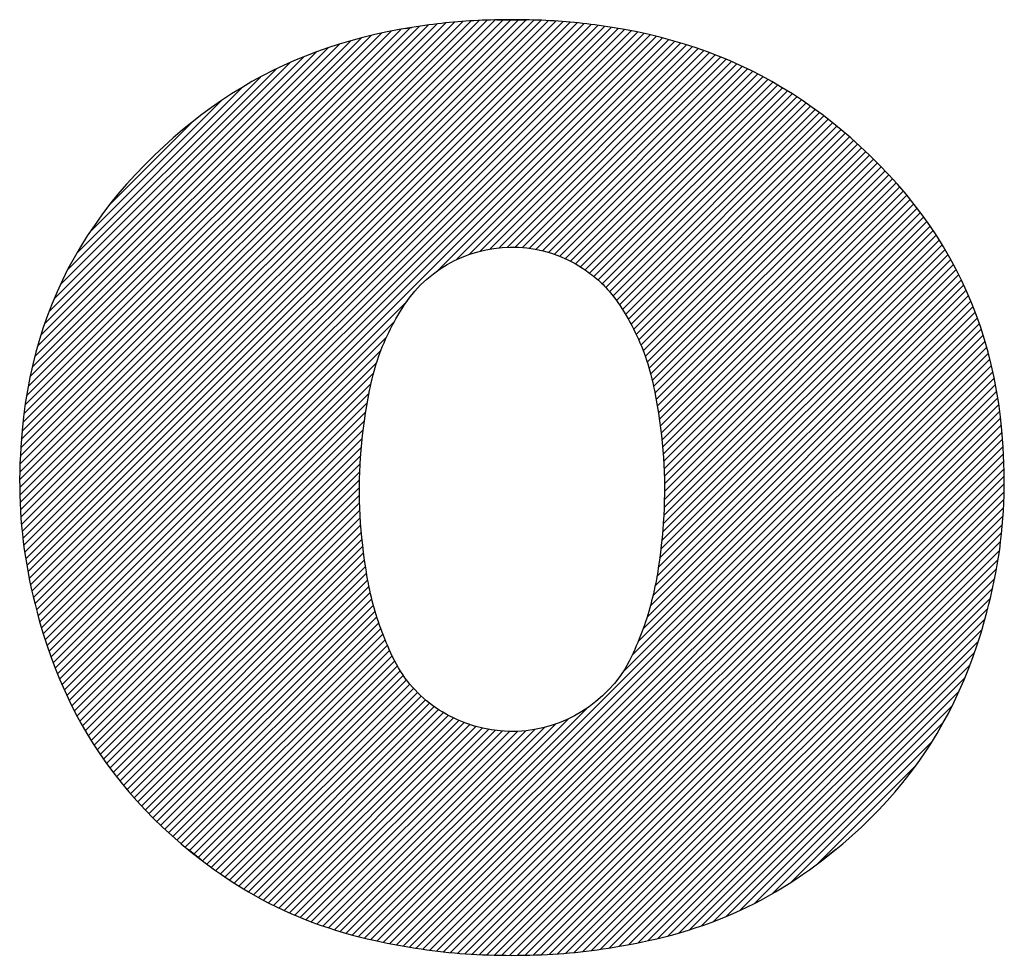
# Model space of a CAD drawing. Extents: x 4 to 590, y 2 to 417.
# Drawn here: x 147 to 151, y 107 to 111 of the extents above; entities that cross this region are included whole.
import ezdxf

# ---------------------------------------------------------------- set-up
doc = ezdxf.new("R2010")
doc.units = 0
doc.layers.get('0').update_dxf_attribs({"linetype": 'CONTINUOUS'})
doc.layers.add('10_ALL_DETAIL_ITEMS', color=179, linetype='CONTINUOUS')
doc.layers.add('SLD-0', color=7, linetype='CONTINUOUS')

# ---------------------------------------------------------------- blocks, each defined once
blk = doc.blocks.new('ROGO-PANA-BT_L_100')
at = {"layer": '10_ALL_DETAIL_ITEMS', "color": 179, "linetype": 'CONTINUOUS'}
for p, q in [((65.449, 11.404), (65.631, 11.406)), ((65.631, 11.406), (65.812, 11.404)), ((64.338, 11.298), (64.421, 11.312)), ((69.896, 9.824), (69.957, 9.767)), ((61.869, 1.239), (61.712, 1.363)), ((69.55, 1.362), (69.393, 1.239))]:
    blk.add_line(p, q, dxfattribs=at)
for points in [[(65.631, 11.406), (65.578, 11.406), (65.526, 11.405), (65.474, 11.405), (65.422, 11.404), (65.371, 11.402), (65.321, 11.401), (65.271, 11.399), (65.221, 11.396), (65.171, 11.394), (65.122, 11.391), (65.073, 11.387), (65.024, 11.384), (64.975, 11.38), (64.925, 11.375), (64.876, 11.371), (64.827, 11.366), (64.777, 11.36), (64.728, 11.354), (64.677, 11.348), (64.627, 11.342), (64.576, 11.335), (64.525, 11.328), (64.473, 11.32), (64.421, 11.312)], [(66.842, 11.312), (66.789, 11.32), (66.737, 11.328), (66.686, 11.335), (66.635, 11.342), (66.585, 11.348), (66.535, 11.354), (66.485, 11.36), (66.435, 11.366), (66.386, 11.371), (66.337, 11.375), (66.288, 11.38), (66.238, 11.384), (66.189, 11.387), (66.14, 11.391), (66.091, 11.394), (66.041, 11.396), (65.991, 11.399), (65.941, 11.401), (65.891, 11.402), (65.84, 11.404), (65.789, 11.405), (65.737, 11.405), (65.684, 11.406), (65.631, 11.406)], [(64.421, 11.312), (64.268, 11.286), (64.119, 11.257), (63.971, 11.226), (63.826, 11.19), (63.683, 11.152), (63.542, 11.11), (63.403, 11.065), (63.267, 11.017), (63.132, 10.965), (62.999, 10.91), (62.868, 10.852), (62.739, 10.79), (62.611, 10.725), (62.485, 10.656), (62.361, 10.583), (62.238, 10.507), (62.117, 10.428), (61.997, 10.344), (61.879, 10.257), (61.762, 10.167), (61.646, 10.073), (61.531, 9.975), (61.418, 9.873), (61.305, 9.767)], [(69.957, 9.767), (69.844, 9.873), (69.731, 9.975), (69.616, 10.073), (69.5, 10.167), (69.383, 10.257), (69.265, 10.344), (69.145, 10.428), (69.024, 10.507), (68.901, 10.583), (68.777, 10.656), (68.651, 10.725), (68.524, 10.79), (68.394, 10.852), (68.263, 10.91), (68.13, 10.965), (67.996, 11.017), (67.859, 11.065), (67.72, 11.11), (67.579, 11.152), (67.436, 11.19), (67.291, 11.226), (67.144, 11.257), (66.994, 11.286), (66.842, 11.312)], [(61.305, 9.767), (61.188, 9.651), (61.075, 9.533), (60.967, 9.414), (60.863, 9.293), (60.763, 9.169), (60.668, 9.044), (60.578, 8.917), (60.491, 8.788), (60.41, 8.657), (60.332, 8.524), (60.259, 8.389), (60.191, 8.252), (60.126, 8.112), (60.067, 7.971), (60.011, 7.827), (59.96, 7.682), (59.913, 7.534), (59.87, 7.384), (59.832, 7.231), (59.798, 7.076), (59.768, 6.919), (59.742, 6.76), (59.721, 6.598), (59.704, 6.434)], [(71.559, 6.434), (71.542, 6.598), (71.52, 6.76), (71.495, 6.919), (71.465, 7.076), (71.431, 7.231), (71.392, 7.384), (71.35, 7.534), (71.303, 7.682), (71.252, 7.827), (71.196, 7.971), (71.136, 8.112), (71.072, 8.252), (71.003, 8.389), (70.93, 8.524), (70.853, 8.657), (70.771, 8.788), (70.685, 8.917), (70.594, 9.044), (70.499, 9.169), (70.4, 9.293), (70.296, 9.414), (70.187, 9.533), (70.074, 9.651), (69.957, 9.767)], [(64.328, 7.95), (64.389, 8.037), (64.456, 8.119), (64.526, 8.195), (64.601, 8.266), (64.68, 8.331), (64.763, 8.39), (64.848, 8.443), (64.937, 8.491), (65.028, 8.532), (65.121, 8.568), (65.216, 8.598), (65.313, 8.621), (65.411, 8.638), (65.511, 8.649), (65.61, 8.654), (65.711, 8.652), (65.811, 8.644), (65.911, 8.629), (66.01, 8.608), (66.108, 8.579), (66.205, 8.545), (66.3, 8.503), (66.394, 8.454), (66.485, 8.399)], [(66.485, 8.399), (66.508, 8.384), (66.531, 8.368), (66.553, 8.352), (66.575, 8.336), (66.596, 8.32), (66.617, 8.303), (66.638, 8.287), (66.658, 8.27), (66.677, 8.252), (66.697, 8.235), (66.715, 8.217), (66.734, 8.199), (66.752, 8.18), (66.77, 8.161), (66.788, 8.142), (66.805, 8.122), (66.822, 8.102), (66.839, 8.082), (66.855, 8.061), (66.871, 8.04), (66.887, 8.018), (66.903, 7.996), (66.919, 7.973), (66.935, 7.95)], [(63.908, 6.918), (63.918, 6.966), (63.928, 7.013), (63.939, 7.06), (63.95, 7.106), (63.962, 7.151), (63.975, 7.196), (63.988, 7.24), (64.002, 7.284), (64.017, 7.327), (64.032, 7.37), (64.049, 7.413), (64.065, 7.455), (64.083, 7.497), (64.101, 7.539), (64.12, 7.58), (64.14, 7.622), (64.16, 7.663), (64.182, 7.704), (64.204, 7.745), (64.227, 7.786), (64.251, 7.827), (64.276, 7.868), (64.301, 7.909), (64.328, 7.95)], [(66.935, 7.95), (66.961, 7.909), (66.987, 7.868), (67.012, 7.827), (67.035, 7.786), (67.058, 7.745), (67.081, 7.704), (67.102, 7.663), (67.123, 7.622), (67.142, 7.58), (67.161, 7.539), (67.18, 7.497), (67.197, 7.455), (67.214, 7.413), (67.23, 7.37), (67.245, 7.327), (67.26, 7.284), (67.274, 7.24), (67.287, 7.196), (67.3, 7.151), (67.312, 7.106), (67.323, 7.06), (67.334, 7.013), (67.344, 6.966), (67.354, 6.918)], [(63.861, 4.77), (63.848, 4.864), (63.836, 4.956), (63.825, 5.047), (63.815, 5.138), (63.807, 5.228), (63.8, 5.318), (63.795, 5.407), (63.791, 5.495), (63.788, 5.583), (63.786, 5.671), (63.786, 5.759), (63.787, 5.846), (63.79, 5.934), (63.794, 6.021), (63.799, 6.109), (63.806, 6.197), (63.814, 6.285), (63.823, 6.374), (63.834, 6.463), (63.846, 6.552), (63.86, 6.642), (63.874, 6.733), (63.891, 6.825), (63.908, 6.918)], [(67.354, 6.918), (67.372, 6.825), (67.388, 6.733), (67.403, 6.642), (67.416, 6.552), (67.428, 6.463), (67.439, 6.374), (67.448, 6.285), (67.456, 6.197), (67.463, 6.109), (67.468, 6.021), (67.472, 5.934), (67.475, 5.846), (67.476, 5.759), (67.476, 5.671), (67.474, 5.583), (67.472, 5.495), (67.468, 5.407), (67.462, 5.318), (67.455, 5.228), (67.447, 5.138), (67.438, 5.047), (67.427, 4.956), (67.415, 4.864), (67.401, 4.77)], [(59.704, 6.434), (59.695, 6.333), (59.688, 6.233), (59.683, 6.134), (59.678, 6.036), (59.676, 5.939), (59.674, 5.843), (59.675, 5.747), (59.676, 5.652), (59.68, 5.557), (59.684, 5.463), (59.69, 5.369), (59.698, 5.275), (59.707, 5.182), (59.718, 5.088), (59.73, 4.995), (59.744, 4.901), (59.76, 4.807), (59.777, 4.713), (59.795, 4.618), (59.815, 4.523), (59.837, 4.427), (59.86, 4.331), (59.885, 4.234), (59.912, 4.136)], [(71.35, 4.136), (71.377, 4.234), (71.402, 4.331), (71.425, 4.427), (71.447, 4.523), (71.467, 4.618), (71.486, 4.713), (71.503, 4.807), (71.518, 4.901), (71.532, 4.995), (71.544, 5.088), (71.555, 5.182), (71.564, 5.275), (71.572, 5.369), (71.578, 5.463), (71.583, 5.557), (71.586, 5.652), (71.588, 5.747), (71.588, 5.843), (71.587, 5.939), (71.584, 6.036), (71.58, 6.134), (71.574, 6.233), (71.567, 6.333), (71.559, 6.434)], [(64.164, 3.741), (64.145, 3.784), (64.127, 3.826), (64.109, 3.869), (64.092, 3.911), (64.075, 3.953), (64.059, 3.994), (64.044, 4.036), (64.029, 4.078), (64.015, 4.119), (64.001, 4.161), (63.988, 4.203), (63.976, 4.244), (63.964, 4.286), (63.952, 4.329), (63.941, 4.371), (63.93, 4.414), (63.92, 4.457), (63.911, 4.5), (63.901, 4.544), (63.893, 4.588), (63.884, 4.633), (63.876, 4.678), (63.869, 4.724), (63.861, 4.77)], [(67.401, 4.77), (67.394, 4.724), (67.386, 4.678), (67.378, 4.633), (67.37, 4.588), (67.361, 4.544), (67.352, 4.5), (67.342, 4.457), (67.332, 4.414), (67.321, 4.371), (67.31, 4.328), (67.299, 4.286), (67.287, 4.244), (67.274, 4.203), (67.261, 4.161), (67.247, 4.119), (67.233, 4.078), (67.218, 4.036), (67.203, 3.994), (67.187, 3.953), (67.17, 3.911), (67.153, 3.868), (67.135, 3.826), (67.117, 3.783), (67.098, 3.741)], [(59.912, 4.136), (59.955, 3.987), (60.001, 3.841), (60.051, 3.697), (60.104, 3.556), (60.16, 3.418), (60.219, 3.282), (60.281, 3.149), (60.347, 3.018), (60.416, 2.89), (60.488, 2.765), (60.564, 2.642), (60.643, 2.521), (60.726, 2.402), (60.812, 2.286), (60.901, 2.172), (60.994, 2.06), (61.091, 1.951), (61.191, 1.843), (61.295, 1.737), (61.402, 1.634), (61.514, 1.532), (61.628, 1.433), (61.747, 1.335), (61.869, 1.239)], [(69.393, 1.239), (69.515, 1.335), (69.634, 1.433), (69.749, 1.532), (69.86, 1.634), (69.967, 1.737), (70.071, 1.843), (70.171, 1.951), (70.268, 2.06), (70.361, 2.172), (70.45, 2.286), (70.536, 2.402), (70.619, 2.521), (70.698, 2.642), (70.774, 2.765), (70.846, 2.89), (70.915, 3.018), (70.981, 3.149), (71.043, 3.282), (71.102, 3.418), (71.158, 3.556), (71.211, 3.697), (71.261, 3.841), (71.307, 3.987), (71.35, 4.136)], [(64.971, 2.934), (64.925, 2.955), (64.88, 2.978), (64.836, 3.001), (64.793, 3.026), (64.751, 3.051), (64.711, 3.078), (64.671, 3.106), (64.633, 3.134), (64.596, 3.164), (64.56, 3.195), (64.524, 3.227), (64.49, 3.26), (64.458, 3.294), (64.426, 3.329), (64.395, 3.365), (64.365, 3.402), (64.336, 3.441), (64.309, 3.48), (64.282, 3.521), (64.256, 3.562), (64.232, 3.605), (64.208, 3.649), (64.186, 3.694), (64.164, 3.741)], [(67.098, 3.741), (67.049, 3.642), (66.995, 3.547), (66.935, 3.458), (66.87, 3.374), (66.8, 3.295), (66.726, 3.221), (66.647, 3.153), (66.565, 3.09), (66.478, 3.033), (66.389, 2.982), (66.297, 2.936), (66.202, 2.897), (66.104, 2.863), (66.005, 2.836), (65.904, 2.815), (65.802, 2.801), (65.698, 2.793), (65.594, 2.792), (65.489, 2.798), (65.385, 2.81), (65.28, 2.83), (65.176, 2.857), (65.073, 2.892), (64.971, 2.934)], [(61.869, 1.239), (61.951, 1.177), (62.033, 1.117), (62.115, 1.06), (62.197, 1.004), (62.279, 0.951), (62.362, 0.899), (62.445, 0.849), (62.528, 0.801), (62.612, 0.755), (62.697, 0.711), (62.782, 0.668), (62.868, 0.627), (62.954, 0.588), (63.042, 0.551), (63.13, 0.515), (63.22, 0.481), (63.31, 0.448), (63.402, 0.417), (63.495, 0.387), (63.589, 0.359), (63.684, 0.332), (63.781, 0.307), (63.879, 0.283), (63.979, 0.26)], [(67.283, 0.26), (67.383, 0.283), (67.481, 0.307), (67.578, 0.332), (67.674, 0.359), (67.768, 0.387), (67.86, 0.417), (67.952, 0.448), (68.043, 0.481), (68.132, 0.515), (68.221, 0.551), (68.308, 0.588), (68.395, 0.627), (68.481, 0.668), (68.566, 0.711), (68.65, 0.755), (68.734, 0.801), (68.818, 0.849), (68.901, 0.899), (68.983, 0.951), (69.066, 1.004), (69.148, 1.06), (69.23, 1.117), (69.311, 1.177), (69.393, 1.239)], [(63.979, 0.26), (64.05, 0.245), (64.121, 0.231), (64.19, 0.217), (64.259, 0.204), (64.328, 0.192), (64.396, 0.18), (64.464, 0.169), (64.531, 0.159), (64.599, 0.149), (64.666, 0.14), (64.733, 0.132), (64.8, 0.125), (64.867, 0.118), (64.934, 0.111), (65.002, 0.106), (65.07, 0.101), (65.138, 0.096), (65.207, 0.093), (65.276, 0.09), (65.345, 0.087), (65.416, 0.085), (65.487, 0.084), (65.559, 0.083), (65.631, 0.082)], [(65.631, 0.082), (65.704, 0.083), (65.776, 0.084), (65.847, 0.085), (65.917, 0.087), (65.987, 0.09), (66.056, 0.093), (66.124, 0.096), (66.193, 0.101), (66.26, 0.106), (66.328, 0.111), (66.395, 0.118), (66.462, 0.125), (66.529, 0.132), (66.596, 0.14), (66.663, 0.149), (66.731, 0.159), (66.798, 0.169), (66.866, 0.18), (66.934, 0.192), (67.003, 0.204), (67.072, 0.217), (67.142, 0.231), (67.212, 0.245), (67.283, 0.26)]]:
    blk.add_lwpolyline(points, dxfattribs=at)
at = {"layer": 'SLD-0'}
for p, q in [((59.674, 5.837), (65.235, 11.397)), ((59.675, 5.743), (65.332, 11.401)), ((59.676, 5.652), (65.428, 11.404)), ((59.676, 5.931), (65.136, 11.391)), ((59.678, 6.027), (65.036, 11.385)), ((59.679, 5.561), (65.524, 11.405)), ((59.682, 6.125), (64.934, 11.376)), ((59.684, 5.472), (65.618, 11.406)), ((59.688, 6.224), (64.83, 11.366)), ((59.689, 5.384), (65.711, 11.406)), ((59.694, 6.324), (64.725, 11.354)), ((59.696, 5.298), (65.803, 11.404)), ((59.703, 6.426), (64.618, 11.34)), ((59.704, 5.212), (65.894, 11.402)), ((59.713, 5.128), (65.984, 11.399)), ((59.713, 6.529), (64.509, 11.325)), ((59.724, 5.045), (66.074, 11.395)), ((59.735, 4.963), (66.162, 11.389)), ((59.747, 4.881), (66.249, 11.383)), ((59.761, 4.801), (66.335, 11.376)), ((59.775, 4.722), (66.42, 11.367)), ((59.79, 4.644), (66.504, 11.358)), ((59.806, 4.566), (66.588, 11.348)), ((59.823, 4.489), (66.67, 11.337)), ((59.84, 4.414), (66.752, 11.325)), ((59.725, 6.635), (64.398, 11.308)), ((59.74, 6.743), (64.286, 11.289)), ((59.757, 6.853), (64.171, 11.268)), ((59.776, 6.966), (64.054, 11.244)), ((59.799, 7.083), (63.933, 11.217)), ((59.858, 4.338), (66.833, 11.313)), ((59.877, 4.264), (66.914, 11.3)), ((59.897, 4.19), (66.993, 11.286)), ((59.917, 4.117), (67.072, 11.272)), ((59.938, 4.044), (67.15, 11.256)), ((59.96, 3.972), (67.227, 11.24)), ((59.982, 3.901), (67.304, 11.223)), ((60.005, 3.83), (67.379, 11.205)), ((59.825, 7.202), (63.809, 11.186)), ((59.855, 7.325), (63.681, 11.151)), ((59.889, 7.453), (63.548, 11.112)), ((60.028, 3.761), (67.454, 11.186)), ((64.725, 8.364), (67.528, 11.166)), ((64.954, 8.499), (67.601, 11.146)), ((65.114, 8.565), (67.673, 11.125)), ((65.247, 8.606), (67.744, 11.103)), ((65.366, 8.631), (67.815, 11.08)), ((59.929, 7.586), (63.41, 11.068)), ((59.975, 7.726), (63.266, 11.017)), ((65.475, 8.646), (67.885, 11.056)), ((65.575, 8.653), (67.954, 11.032)), ((65.669, 8.654), (68.023, 11.007)), ((65.758, 8.649), (68.09, 10.981)), ((60.028, 7.872), (63.114, 10.958)), ((60.09, 8.028), (62.952, 10.89)), ((65.842, 8.64), (68.157, 10.955)), ((65.923, 8.627), (68.223, 10.927)), ((65.999, 8.61), (68.289, 10.899)), ((66.073, 8.59), (68.353, 10.871)), ((60.164, 8.195), (62.778, 10.809)), ((66.144, 8.568), (68.417, 10.841)), ((66.212, 8.542), (68.481, 10.811)), ((66.277, 8.514), (68.543, 10.78)), ((66.34, 8.483), (68.605, 10.749)), ((60.254, 8.379), (62.587, 10.712)), ((66.401, 8.451), (68.666, 10.716)), ((66.459, 8.416), (68.727, 10.684)), ((66.516, 8.379), (68.787, 10.65)), ((66.57, 8.34), (68.846, 10.616)), ((60.368, 8.586), (62.371, 10.589)), ((66.623, 8.299), (68.905, 10.581)), ((66.673, 8.256), (68.963, 10.546)), ((66.722, 8.211), (69.02, 10.509)), ((60.52, 8.832), (62.113, 10.425)), ((66.768, 8.164), (69.077, 10.473)), ((66.812, 8.114), (69.133, 10.436)), ((66.854, 8.063), (69.189, 10.398)), ((66.894, 8.009), (69.244, 10.359)), ((66.932, 7.954), (69.298, 10.32)), ((66.968, 7.897), (69.352, 10.281)), ((60.76, 9.165), (61.761, 10.167)), ((67.004, 7.839), (69.406, 10.241)), ((67.039, 7.78), (69.458, 10.2)), ((67.072, 7.72), (69.511, 10.159)), ((67.104, 7.659), (69.562, 10.117)), ((67.135, 7.596), (69.614, 10.075)), ((67.164, 7.532), (69.664, 10.032)), ((67.192, 7.467), (69.714, 9.989)), ((67.219, 7.4), (69.764, 9.945)), ((67.244, 7.331), (69.813, 9.901)), ((67.267, 7.261), (69.862, 9.856)), ((67.289, 7.189), (69.911, 9.811)), ((67.309, 7.116), (69.958, 9.765)), ((67.328, 7.041), (70.006, 9.719)), ((67.345, 6.965), (70.053, 9.673)), ((67.36, 6.887), (70.099, 9.626)), ((67.375, 6.808), (70.145, 9.578)), ((67.389, 6.728), (70.19, 9.53)), ((67.402, 6.648), (70.235, 9.481)), ((67.414, 6.567), (70.279, 9.432)), ((67.425, 6.485), (70.323, 9.382)), ((67.436, 6.401), (70.366, 9.332)), ((67.445, 6.317), (70.409, 9.281)), ((67.453, 6.232), (70.451, 9.23)), ((67.46, 6.146), (70.492, 9.178)), ((67.466, 6.058), (70.533, 9.125)), ((67.471, 5.969), (70.574, 9.072)), ((67.474, 5.879), (70.613, 9.018)), ((67.476, 5.787), (70.652, 8.964)), ((67.475, 5.599), (70.728, 8.853)), ((67.476, 5.694), (70.691, 8.909)), ((67.467, 5.405), (70.802, 8.74)), ((67.472, 5.503), (70.765, 8.797)), ((67.453, 5.204), (70.873, 8.624)), ((67.461, 5.306), (70.838, 8.682)), ((67.432, 4.996), (70.941, 8.505)), ((67.443, 5.101), (70.907, 8.565)), ((67.403, 4.78), (71.006, 8.383)), ((67.418, 4.889), (70.974, 8.444)), ((67.363, 4.553), (71.069, 8.259)), ((67.385, 4.668), (71.038, 8.321)), ((67.305, 4.308), (71.128, 8.131)), ((67.337, 4.433), (71.099, 8.195)), ((60.053, 3.692), (64.365, 8.003)), ((67.217, 4.033), (71.184, 8)), ((67.265, 4.175), (71.156, 8.066)), ((67.086, 3.716), (71.237, 7.866)), ((67.158, 3.881), (71.211, 7.934)), ((60.078, 3.623), (64.21, 7.755)), ((66.964, 3.5), (71.262, 7.798)), ((63.848, 0.291), (71.287, 7.729)), ((63.924, 0.273), (71.31, 7.659)), ((60.104, 3.556), (64.113, 7.565)), ((64, 0.256), (71.333, 7.588)), ((64.077, 0.24), (71.355, 7.517)), ((60.13, 3.489), (64.045, 7.403)), ((64.155, 0.224), (71.376, 7.444)), ((64.234, 0.209), (71.396, 7.371)), ((64.313, 0.194), (71.415, 7.297)), ((60.158, 3.423), (63.995, 7.259)), ((64.392, 0.181), (71.433, 7.221)), ((60.186, 3.357), (63.956, 7.128)), ((64.473, 0.168), (71.45, 7.145)), ((64.554, 0.155), (71.467, 7.068)), ((60.214, 3.292), (63.926, 7.004)), ((64.636, 0.144), (71.482, 6.99)), ((64.719, 0.134), (71.496, 6.911)), ((60.244, 3.228), (63.902, 6.887)), ((64.803, 0.124), (71.51, 6.83)), ((60.274, 3.165), (63.881, 6.772)), ((64.888, 0.116), (71.522, 6.749)), ((60.304, 3.102), (63.862, 6.66)), ((64.974, 0.108), (71.533, 6.667)), ((65.061, 0.101), (71.543, 6.584)), ((60.336, 3.04), (63.846, 6.55)), ((60.368, 2.979), (63.831, 6.442)), ((65.149, 0.096), (71.552, 6.5)), ((60.401, 2.918), (63.819, 6.337)), ((65.238, 0.091), (71.561, 6.414)), ((65.327, 0.088), (71.568, 6.328)), ((60.434, 2.858), (63.809, 6.233)), ((65.418, 0.085), (71.574, 6.241)), ((60.468, 2.799), (63.801, 6.131)), ((65.51, 0.083), (71.579, 6.152)), ((60.503, 2.74), (63.795, 6.031)), ((65.603, 0.082), (71.583, 6.063)), ((65.696, 0.083), (71.586, 5.972)), ((60.539, 2.682), (63.79, 5.933)), ((65.791, 0.084), (71.588, 5.881)), ((60.575, 2.625), (63.787, 5.837)), ((60.612, 2.568), (63.786, 5.743)), ((65.887, 0.086), (71.588, 5.787)), ((60.649, 2.512), (63.787, 5.65)), ((65.983, 0.089), (71.587, 5.693)), ((60.687, 2.457), (63.788, 5.558)), ((66.082, 0.094), (71.584, 5.597)), ((66.181, 0.1), (71.58, 5.499)), ((60.726, 2.402), (63.792, 5.468)), ((60.765, 2.348), (63.796, 5.379)), ((66.282, 0.108), (71.574, 5.4)), ((60.805, 2.295), (63.802, 5.291)), ((66.385, 0.117), (71.566, 5.298)), ((60.846, 2.242), (63.809, 5.205)), ((66.489, 0.128), (71.556, 5.195)), ((60.887, 2.19), (63.817, 5.119)), ((60.929, 2.138), (63.826, 5.035)), ((66.595, 0.14), (71.544, 5.09)), ((60.972, 2.087), (63.836, 4.952)), ((66.703, 0.155), (71.53, 4.982)), ((61.015, 2.037), (63.847, 4.869)), ((61.058, 1.987), (63.859, 4.787)), ((66.813, 0.171), (71.513, 4.872)), ((61.103, 1.938), (63.871, 4.706)), ((66.925, 0.19), (71.494, 4.759)), ((61.148, 1.889), (63.885, 4.627)), ((61.193, 1.841), (63.9, 4.548)), ((67.039, 0.211), (71.472, 4.644)), ((61.239, 1.794), (63.917, 4.472)), ((67.156, 0.234), (71.448, 4.525)), ((61.286, 1.747), (63.935, 4.396)), ((61.333, 1.7), (63.954, 4.322)), ((67.274, 0.259), (71.42, 4.404)), ((61.38, 1.655), (63.974, 4.249)), ((61.429, 1.609), (63.996, 4.177)), ((67.395, 0.286), (71.389, 4.28)), ((61.477, 1.565), (64.019, 4.107)), ((67.519, 0.317), (71.355, 4.153)), ((61.527, 1.521), (64.044, 4.037)), ((61.577, 1.477), (64.069, 3.969)), ((67.648, 0.352), (71.318, 4.022)), ((61.627, 1.434), (64.095, 3.902)), ((61.678, 1.391), (64.123, 3.836)), ((67.781, 0.391), (71.276, 3.886)), ((61.729, 1.349), (64.151, 3.771)), ((61.781, 1.308), (64.18, 3.707)), ((67.92, 0.437), (71.228, 3.746)), ((61.833, 1.266), (64.211, 3.644)), ((61.886, 1.226), (64.244, 3.584)), ((68.066, 0.489), (71.175, 3.598)), ((61.939, 1.186), (64.279, 3.525)), ((61.993, 1.146), (64.316, 3.469)), ((62.048, 1.107), (64.356, 3.415)), ((62.103, 1.068), (64.397, 3.363)), ((68.221, 0.551), (71.113, 3.443)), ((62.158, 1.03), (64.44, 3.313)), ((62.214, 0.993), (64.486, 3.265)), ((62.271, 0.956), (64.533, 3.219)), ((68.387, 0.624), (71.042, 3.279)), ((62.328, 0.92), (64.583, 3.175)), ((62.386, 0.884), (64.635, 3.133)), ((68.569, 0.713), (70.957, 3.1)), ((62.444, 0.849), (64.688, 3.094)), ((62.504, 0.815), (64.744, 3.056)), ((62.563, 0.782), (64.802, 3.02)), ((62.624, 0.749), (64.862, 2.987)), ((63.773, 0.309), (66.531, 3.067)), ((62.685, 0.717), (64.924, 2.955)), ((62.747, 0.685), (64.988, 2.926)), ((62.81, 0.655), (65.054, 2.899)), ((62.874, 0.625), (65.123, 2.874)), ((63.626, 0.349), (66.158, 2.881)), ((63.699, 0.328), (66.315, 2.945)), ((68.774, 0.824), (70.853, 2.903)), ((62.938, 0.595), (65.195, 2.852)), ((63.003, 0.567), (65.269, 2.833)), ((63.069, 0.54), (65.346, 2.817)), ((63.136, 0.513), (65.427, 2.804)), ((63.203, 0.487), (65.512, 2.796)), ((63.272, 0.462), (65.602, 2.792)), ((63.341, 0.437), (65.696, 2.793)), ((63.411, 0.414), (65.797, 2.8)), ((63.482, 0.391), (65.906, 2.815)), ((63.553, 0.37), (66.024, 2.841)), ((69.014, 0.971), (70.72, 2.676)), ((69.322, 1.185), (70.529, 2.392))]:
    blk.add_line(p, q, dxfattribs=at)

msp = doc.modelspace()

# ---------------------------------------------------------------- block references
at = {"color": 7, "linetype": 'CONTINUOUS', "xscale": 0.355, "yscale": 0.355, "zscale": 0.355}
msp.add_blockref('ROGO-PANA-BT_L_100', (125.4415, 106.7766), dxfattribs=at)

doc.saveas('drawing.dxf')
